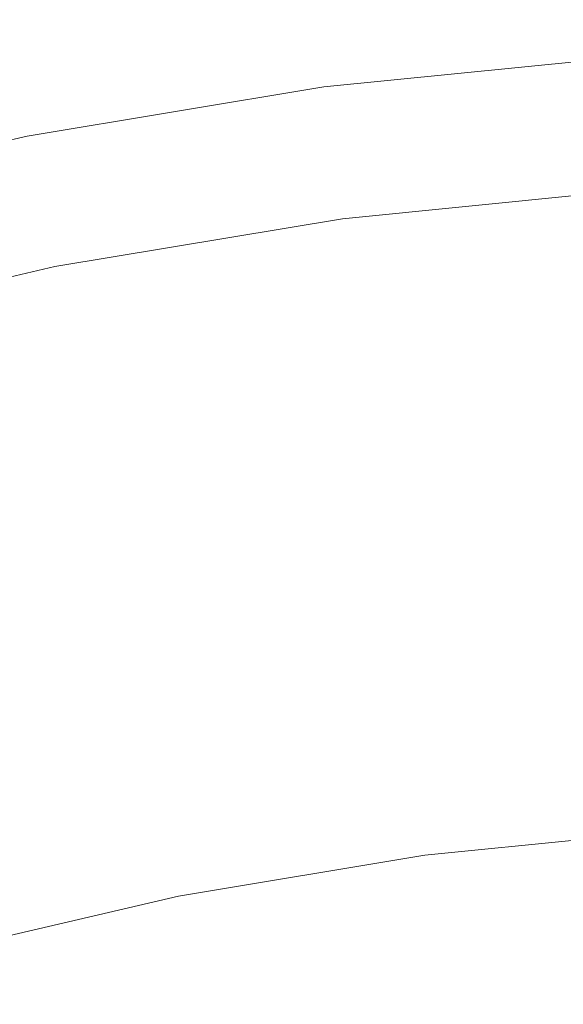
# Model space of a CAD drawing. Extents: x -520 to -108, y 82 to 494.
# Drawn here: x -354 to -330, y 450 to 493 of the extents above; entities that cross this region are included whole.
import ezdxf

# ---------------------------------------------------------------- set-up
doc = ezdxf.new("R2010")
doc.units = 0
doc.header["$LTSCALE"] = 500
doc.header["$MEASUREMENT"] = 0
doc.layers.add('NOVOTERM_CERAMIKA', color=7, linetype='Continuous')

msp = doc.modelspace()

# ---------------------------------------------------------------- linework, layer by layer
at = {"layer": 'NOVOTERM_CERAMIKA', "lineweight": 0}
for points, invisible_edges in [([(-340.93, 491.851, 310.058), (-340.942, 491.946, 313.744), (-327.541, 493.284, 313.744), (-327.535, 493.187, 310.058)], 15), ([(-340.937, 491.903, 316.662), (-327.538, 493.24, 316.662), (-327.541, 493.284, 313.744), (-340.942, 491.946, 313.744)], 15), ([(-340.915, 491.741, 318.906), (-327.527, 493.077, 318.906), (-327.538, 493.24, 316.662), (-340.937, 491.903, 316.662)], 15), ([(-340.898, 491.61, 305.697), (-340.93, 491.851, 310.058), (-327.535, 493.187, 310.058), (-327.519, 492.944, 305.697)], 15), ([(-340.881, 491.48, 320.567), (-327.51, 492.814, 320.567), (-327.527, 493.077, 318.906), (-340.915, 491.741, 318.906)], 15), ([(-340.846, 491.216, 300.753), (-340.898, 491.61, 305.697), (-327.519, 492.944, 305.697), (-327.493, 492.549, 300.753)], 15), ([(-340.836, 491.14, 321.737), (-327.488, 492.472, 321.737), (-327.51, 492.814, 320.567), (-340.881, 491.48, 320.567)], 15), ([(-340.774, 490.664, 295.319), (-340.846, 491.216, 300.753), (-327.493, 492.549, 300.753), (-327.456, 491.993, 295.319)], 15), ([(-340.836, 491.14, 321.737), (-340.784, 490.74, 322.509), (-327.461, 492.069, 322.509), (-327.488, 492.472, 321.737)], 15), ([(-354.212, 489.643, 310.058), (-354.231, 489.738, 313.744), (-340.942, 491.946, 313.744), (-340.93, 491.851, 310.058)], 15), ([(-354.223, 489.695, 316.662), (-340.937, 491.903, 316.662), (-340.942, 491.946, 313.744), (-354.231, 489.738, 313.744)], 15), ([(-354.191, 489.535, 318.906), (-340.915, 491.741, 318.906), (-340.937, 491.903, 316.662), (-354.223, 489.695, 316.662)], 15), ([(-354.165, 489.405, 305.697), (-354.212, 489.643, 310.058), (-340.93, 491.851, 310.058), (-340.898, 491.61, 305.697)], 15), ([(-340.784, 490.74, 322.509), (-340.726, 490.301, 322.975), (-327.432, 491.627, 322.975), (-327.461, 492.069, 322.509)], 13), ([(-340.774, 490.664, 295.319), (-327.456, 491.993, 295.319), (-327.409, 491.27, 289.487), (-340.679, 489.946, 289.487)], 15), ([(-354.139, 489.277, 320.567), (-340.881, 491.48, 320.567), (-340.915, 491.741, 318.906), (-354.191, 489.535, 318.906)], 15), ([(-354.087, 489.016, 300.753), (-354.165, 489.405, 305.697), (-340.898, 491.61, 305.697), (-340.846, 491.216, 300.753)], 15), ([(-354.072, 488.94, 321.737), (-340.836, 491.14, 321.737), (-340.881, 491.48, 320.567), (-354.139, 489.277, 320.567)], 15), ([(-340.726, 490.301, 322.975), (-340.665, 489.841, 323.228), (-327.402, 491.165, 323.228), (-327.432, 491.627, 322.975)], 15), ([(-353.979, 488.469, 295.319), (-354.087, 489.016, 300.753), (-340.846, 491.216, 300.753), (-340.774, 490.664, 295.319)], 15), ([(-354.072, 488.94, 321.737), (-353.994, 488.544, 322.509), (-340.784, 490.74, 322.509), (-340.836, 491.14, 321.737)], 15), ([(-340.679, 489.946, 289.487), (-327.409, 491.27, 289.487), (-327.35, 490.374, 283.349), (-340.562, 489.056, 283.349)], 15), ([(-340.665, 489.841, 323.228), (-340.605, 489.382, 323.359), (-327.372, 490.703, 323.359), (-327.402, 491.165, 323.228)], 15), ([(-353.994, 488.544, 322.509), (-353.907, 488.11, 322.975), (-340.726, 490.301, 322.975), (-340.784, 490.74, 322.509)], 13), ([(-353.979, 488.469, 295.319), (-340.774, 490.664, 295.319), (-340.679, 489.946, 289.487), (-353.838, 487.759, 289.487)], 15), ([(-340.547, 488.943, 323.461), (-327.343, 490.261, 323.461), (-327.372, 490.703, 323.359), (-340.605, 489.382, 323.359)], 15), ([(-353.907, 488.11, 322.975), (-353.817, 487.656, 323.228), (-340.665, 489.841, 323.228), (-340.726, 490.301, 322.975)], 15), ([(-340.562, 489.056, 283.349), (-327.35, 490.374, 283.349), (-327.28, 489.298, 276.997), (-340.421, 487.987, 276.997)], 15), ([(-340.491, 488.518, 323.534), (-327.315, 489.833, 323.534), (-327.343, 490.261, 323.461), (-340.547, 488.943, 323.461)], 15), ([(-367.326, 486.58, 310.058), (-367.351, 486.673, 313.744), (-354.231, 489.738, 313.744), (-354.212, 489.643, 310.058)], 15), ([(-367.34, 486.631, 316.662), (-354.223, 489.695, 316.662), (-354.231, 489.738, 313.744), (-367.351, 486.673, 313.744)], 15), ([(-367.297, 486.473, 318.906), (-354.191, 489.535, 318.906), (-354.223, 489.695, 316.662), (-367.34, 486.631, 316.662)], 15), ([(-367.263, 486.345, 305.697), (-367.326, 486.58, 310.058), (-354.212, 489.643, 310.058), (-354.165, 489.405, 305.697)], 15), ([(-353.838, 487.759, 289.487), (-340.679, 489.946, 289.487), (-340.562, 489.056, 283.349), (-353.662, 486.879, 283.349)], 15), ([(-353.817, 487.656, 323.228), (-353.727, 487.202, 323.359), (-340.605, 489.382, 323.359), (-340.665, 489.841, 323.228)], 15), ([(-340.436, 488.102, 323.578), (-327.287, 489.414, 323.578), (-327.315, 489.833, 323.534), (-340.491, 488.518, 323.534)], 15), ([(-367.229, 486.219, 320.567), (-354.139, 489.277, 320.567), (-354.191, 489.535, 318.906), (-367.297, 486.473, 318.906)], 15), ([(-367.16, 485.962, 300.753), (-367.263, 486.345, 305.697), (-354.165, 489.405, 305.697), (-354.087, 489.016, 300.753)], 15), ([(-367.14, 485.887, 321.737), (-354.072, 488.94, 321.737), (-354.139, 489.277, 320.567), (-367.229, 486.219, 320.567)], 15), ([(-353.64, 486.767, 323.461), (-340.547, 488.943, 323.461), (-340.605, 489.382, 323.359), (-353.727, 487.202, 323.359)], 15), ([(-340.382, 487.688, 323.592), (-327.26, 488.997, 323.592), (-327.287, 489.414, 323.578), (-340.436, 488.102, 323.578)], 15), ([(-340.421, 487.987, 276.997), (-327.28, 489.298, 276.997), (-327.197, 488.035, 270.524), (-340.256, 486.732, 270.524)], 15), ([(-367.016, 485.424, 295.319), (-367.16, 485.962, 300.753), (-354.087, 489.016, 300.753), (-353.979, 488.469, 295.319)], 15), ([(-367.14, 485.887, 321.737), (-367.036, 485.498, 322.509), (-353.994, 488.544, 322.509), (-354.072, 488.94, 321.737)], 15), ([(-353.662, 486.879, 283.349), (-340.562, 489.056, 283.349), (-340.421, 487.987, 276.997), (-353.452, 485.821, 276.997)], 15), ([(-353.557, 486.347, 323.534), (-340.491, 488.518, 323.534), (-340.547, 488.943, 323.461), (-353.64, 486.767, 323.461)], 15), ([(-340.382, 487.688, 323.592), (-340.327, 487.271, 323.578), (-327.233, 488.577, 323.578), (-327.26, 488.997, 323.592)], 15), ([(-367.036, 485.498, 322.509), (-366.921, 485.07, 322.975), (-353.907, 488.11, 322.975), (-353.994, 488.544, 322.509)], 13), ([(-367.016, 485.424, 295.319), (-353.979, 488.469, 295.319), (-353.838, 487.759, 289.487), (-366.829, 484.725, 289.487)], 15), ([(-353.475, 485.935, 323.578), (-340.436, 488.102, 323.578), (-340.491, 488.518, 323.534), (-353.557, 486.347, 323.534)], 15), ([(-340.327, 487.271, 323.578), (-340.271, 486.845, 323.534), (-327.204, 488.149, 323.534), (-327.233, 488.577, 323.578)], 15), ([(-366.921, 485.07, 322.975), (-366.801, 484.623, 323.228), (-353.817, 487.656, 323.228), (-353.907, 488.11, 322.975)], 15), ([(-353.393, 485.526, 323.592), (-340.382, 487.688, 323.592), (-340.436, 488.102, 323.578), (-353.475, 485.935, 323.578)], 15), ([(-353.452, 485.821, 276.997), (-340.421, 487.987, 276.997), (-340.256, 486.732, 270.524), (-353.205, 484.58, 270.524)], 15), ([(-340.271, 486.845, 323.534), (-340.213, 486.405, 323.461), (-327.175, 487.706, 323.461), (-327.204, 488.149, 323.534)], 15), ([(-340.066, 485.285, 264.021), (-340.256, 486.732, 270.524), (-327.197, 488.035, 270.524), (-327.102, 486.578, 264.021)], 15), ([(-366.829, 484.725, 289.487), (-353.838, 487.759, 289.487), (-353.662, 486.879, 283.349), (-366.596, 483.858, 283.349)], 15), ([(-366.801, 484.623, 323.228), (-366.681, 484.175, 323.359), (-353.727, 487.202, 323.359), (-353.817, 487.656, 323.228)], 15), ([(-353.393, 485.526, 323.592), (-353.311, 485.113, 323.578), (-340.327, 487.271, 323.578), (-340.382, 487.688, 323.592)], 15), ([(-340.213, 486.405, 323.461), (-340.152, 485.944, 323.359), (-327.145, 487.242, 323.359), (-327.175, 487.706, 323.461)], 15), ([(-366.567, 483.748, 323.461), (-353.64, 486.767, 323.461), (-353.727, 487.202, 323.359), (-366.681, 484.175, 323.359)], 15), ([(-353.311, 485.113, 323.578), (-353.227, 484.692, 323.534), (-340.271, 486.845, 323.534), (-340.327, 487.271, 323.578)], 15), ([(-340.088, 485.458, 323.228), (-327.113, 486.752, 323.228), (-327.145, 487.242, 323.359), (-340.152, 485.944, 323.359)], 15), ([(-366.596, 483.858, 283.349), (-353.662, 486.879, 283.349), (-353.452, 485.821, 276.997), (-366.317, 482.816, 276.997)], 15), ([(-366.456, 483.334, 323.534), (-353.557, 486.347, 323.534), (-353.64, 486.767, 323.461), (-366.567, 483.748, 323.461)], 15), ([(-353.227, 484.692, 323.534), (-353.141, 484.256, 323.461), (-340.213, 486.405, 323.461), (-340.271, 486.845, 323.534)], 15), ([(-352.92, 483.148, 264.021), (-353.205, 484.58, 270.524), (-340.256, 486.732, 270.524), (-340.066, 485.285, 264.021)], 15), ([(-340.009, 484.952, 323.012), (-327.073, 486.243, 323.014), (-327.113, 486.752, 323.228), (-340.088, 485.458, 323.228)], 15), ([(-339.847, 483.625, 257.533), (-340.066, 485.285, 264.021), (-327.102, 486.578, 264.021), (-326.992, 484.908, 257.533)], 15), ([(-366.347, 482.928, 323.578), (-353.475, 485.935, 323.578), (-353.557, 486.347, 323.534), (-366.456, 483.334, 323.534)], 15), ([(-353.141, 484.256, 323.461), (-353.05, 483.801, 323.359), (-340.152, 485.944, 323.359), (-340.213, 486.405, 323.461)], 15), ([(-339.903, 484.436, 322.654), (-327.019, 485.722, 322.663), (-327.073, 486.243, 323.014), (-340.009, 484.952, 323.012)], 15), ([(-366.239, 482.525, 323.592), (-353.393, 485.526, 323.592), (-353.475, 485.935, 323.578), (-366.347, 482.928, 323.578)], 15), ([(-366.317, 482.816, 276.997), (-353.452, 485.821, 276.997), (-353.205, 484.58, 270.524), (-365.99, 481.594, 270.524)], 15), ([(-352.954, 483.319, 323.228), (-340.088, 485.458, 323.228), (-340.152, 485.944, 323.359), (-353.05, 483.801, 323.359)], 15), ([(-339.758, 483.915, 322.099), (-326.944, 485.195, 322.122), (-327.019, 485.722, 322.663), (-339.903, 484.436, 322.654)], 11), ([(-366.239, 482.525, 323.592), (-366.13, 482.119, 323.578), (-353.311, 485.113, 323.578), (-353.393, 485.526, 323.592)], 15), ([(-352.838, 482.82, 323.009), (-340.009, 484.952, 323.012), (-340.088, 485.458, 323.228), (-352.954, 483.319, 323.228)], 15), ([(-352.594, 481.507, 257.533), (-352.92, 483.148, 264.021), (-340.066, 485.285, 264.021), (-339.847, 483.625, 257.533)], 15), ([(-366.13, 482.119, 323.578), (-366.019, 481.704, 323.534), (-353.227, 484.692, 323.534), (-353.311, 485.113, 323.578)], 15), ([(-352.685, 482.31, 322.643), (-339.903, 484.436, 322.654), (-340.009, 484.952, 323.012), (-352.838, 482.82, 323.009)], 15), ([(-339.598, 481.734, 251.101), (-339.847, 483.625, 257.533), (-326.992, 484.908, 257.533), (-326.867, 483.004, 251.101)], 15), ([(-339.758, 483.915, 322.099), (-339.563, 483.398, 321.291), (-326.843, 484.67, 321.336), (-326.944, 485.195, 322.122)], 15), ([(-366.019, 481.704, 323.534), (-365.904, 481.275, 323.461), (-353.141, 484.256, 323.461), (-353.227, 484.692, 323.534)], 15), ([(-365.612, 480.184, 264.021), (-365.99, 481.594, 270.524), (-353.205, 484.58, 270.524), (-352.92, 483.148, 264.021)], 15), ([(-352.479, 481.798, 322.072), (-339.758, 483.915, 322.099), (-339.903, 484.436, 322.654), (-352.685, 482.31, 322.643)], 11), ([(-339.563, 483.398, 321.291), (-339.307, 482.892, 320.173), (-326.709, 484.154, 320.252), (-326.843, 484.67, 321.336)], 15), ([(-365.904, 481.275, 323.461), (-365.784, 480.826, 323.359), (-353.05, 483.801, 323.359), (-353.141, 484.256, 323.461)], 15), ([(-352.479, 481.798, 322.072), (-352.205, 481.291, 321.236), (-339.563, 483.398, 321.291), (-339.758, 483.915, 322.099)], 15), ([(-339.307, 482.892, 320.173), (-338.976, 482.403, 318.689), (-326.536, 483.654, 318.816), (-326.709, 484.154, 320.252)], 15), ([(-328.231, 483.623, 294.929), (-325.31, 484.138, 296.562), (-328.033, 483.459, 297.556), (-331.598, 482.819, 295.786)], 15), ([(-331.525, 482.591, 298.82), (-328.033, 483.459, 297.556), (-323.771, 484.013, 298.82), (-326.219, 483.291, 300.174)], 15), ([(-325.695, 484.232, 294.276), (-328.231, 483.623, 294.929), (-330.448, 483.084, 292.875), (-327.597, 483.779, 292.392)], 15), ([(-365.657, 480.352, 323.228), (-352.954, 483.319, 323.228), (-353.05, 483.801, 323.359), (-365.784, 480.826, 323.359)], 15), ([(-352.222, 479.636, 251.101), (-352.594, 481.507, 257.533), (-339.847, 483.625, 257.533), (-339.598, 481.734, 251.101)], 15), ([(-338.976, 482.403, 318.689), (-338.56, 481.941, 316.783), (-326.317, 483.176, 316.974), (-326.536, 483.654, 318.816)], 15), ([(-328.231, 483.623, 294.929), (-331.598, 482.819, 295.786), (-334.233, 482.168, 293.507), (-330.448, 483.084, 292.875)], 15), ([(-327.597, 483.779, 292.392), (-330.448, 483.084, 292.875), (-331.985, 482.534, 290.481), (-328.957, 483.308, 290.227)], 15), ([(-365.506, 479.861, 323.007), (-352.838, 482.82, 323.009), (-352.954, 483.319, 323.228), (-365.657, 480.352, 323.228)], 15), ([(-365.179, 478.567, 257.533), (-365.612, 480.184, 264.021), (-352.92, 483.148, 264.021), (-352.594, 481.507, 257.533)], 15), ([(-352.205, 481.291, 321.236), (-351.848, 480.796, 320.077), (-339.307, 482.892, 320.173), (-339.563, 483.398, 321.291)], 15), ([(-338.047, 481.511, 314.4), (-326.048, 482.728, 314.672), (-326.317, 483.176, 316.974), (-338.56, 481.941, 316.783)], 15), ([(-330.448, 483.084, 292.875), (-334.233, 482.168, 293.507), (-336.005, 481.514, 290.813), (-331.985, 482.534, 290.481)], 15), ([(-335.915, 481.793, 296.875), (-331.598, 482.819, 295.786), (-328.033, 483.459, 297.556), (-331.525, 482.591, 298.82)], 15), ([(-335.776, 481.554, 300.411), (-331.525, 482.591, 298.82), (-326.219, 483.291, 300.174), (-329.015, 482.505, 301.833)], 15), ([(-328.957, 483.308, 290.227), (-331.985, 482.534, 290.481), (-332.866, 481.981, 287.831), (-329.765, 482.828, 287.854)], 15), ([(-331.963, 481.747, 303.815), (-329.015, 482.505, 301.833), (-321.69, 483.156, 302.645), (-323.048, 482.605, 304.619)], 15), ([(-365.312, 479.359, 322.634), (-352.685, 482.31, 322.643), (-352.838, 482.82, 323.009), (-365.506, 479.861, 323.007)], 15), ([(-351.848, 480.796, 320.077), (-351.391, 480.323, 318.535), (-338.976, 482.403, 318.689), (-339.307, 482.892, 320.173)], 15), ([(-341.365, 480.481, 298.27), (-335.915, 481.793, 296.875), (-331.525, 482.591, 298.82), (-335.776, 481.554, 300.411)], 15), ([(-339.316, 479.591, 244.769), (-339.598, 481.734, 251.101), (-326.867, 483.004, 251.101), (-326.726, 480.847, 244.769)], 15), ([(-335.915, 481.793, 296.875), (-339.085, 480.998, 294.31), (-334.233, 482.168, 293.507), (-331.598, 482.819, 295.786)], 15), ([(-337.313, 481.19, 311.705), (-325.656, 482.378, 312.098), (-326.048, 482.728, 314.672), (-338.047, 481.511, 314.4)], 15), ([(-334.544, 481.2, 306.149), (-331.963, 481.747, 303.815), (-323.048, 482.605, 304.619), (-324.226, 482.248, 306.884)], 15), ([(-329.765, 482.828, 287.854), (-332.866, 481.981, 287.831), (-333.112, 481.437, 285.006), (-330.013, 482.352, 285.349)], 15), ([(-365.06, 478.856, 322.048), (-352.479, 481.798, 322.072), (-352.685, 482.31, 322.643), (-365.312, 479.359, 322.634)], 11), ([(-351.391, 480.323, 318.535), (-350.819, 479.878, 316.553), (-338.56, 481.941, 316.783), (-338.976, 482.403, 318.689)], 15), ([(-339.085, 480.998, 294.31), (-341.156, 480.212, 291.232), (-336.005, 481.514, 290.813), (-334.233, 482.168, 293.507)], 15), ([(-340.778, 480.365, 302.385), (-335.776, 481.554, 300.411), (-329.015, 482.505, 301.833), (-331.963, 481.747, 303.815)], 15), ([(-336.237, 481.05, 308.867), (-325.072, 482.196, 309.44), (-325.656, 482.378, 312.098), (-337.313, 481.19, 311.705)], 15), ([(-331.985, 482.534, 290.481), (-336.005, 481.514, 290.813), (-336.98, 480.865, 287.796), (-332.866, 481.981, 287.831)], 15), ([(-334.544, 481.2, 306.149), (-324.226, 482.248, 306.884), (-325.072, 482.196, 309.44), (-336.237, 481.05, 308.867)], 15), ([(-329.692, 481.891, 282.784), (-330.013, 482.352, 285.349), (-333.112, 481.437, 285.006), (-332.748, 480.911, 282.089)], 15), ([(-365.06, 478.856, 322.048), (-364.73, 478.359, 321.188), (-352.205, 481.291, 321.236), (-352.479, 481.798, 322.072)], 15), ([(-351.8, 477.516, 244.769), (-352.222, 479.636, 251.101), (-339.598, 481.734, 251.101), (-339.316, 479.591, 244.769)], 15), ([(-350.115, 479.469, 314.071), (-338.047, 481.511, 314.4), (-338.56, 481.941, 316.783), (-350.819, 479.878, 316.553)], 15), ([(-345.21, 479.413, 304.858), (-340.778, 480.365, 302.385), (-331.963, 481.747, 303.815), (-334.544, 481.2, 306.149)], 15), ([(-341.365, 480.481, 298.27), (-345.17, 479.469, 295.306), (-339.085, 480.998, 294.31), (-335.915, 481.793, 296.875)], 15), ([(-332.866, 481.981, 287.831), (-336.98, 480.865, 287.796), (-337.224, 480.232, 284.549), (-333.112, 481.437, 285.006)], 15), ([(-328.82, 481.468, 280.276), (-329.692, 481.891, 282.784), (-332.748, 480.911, 282.089), (-331.765, 480.436, 279.224)], 15), ([(-364.685, 476.725, 251.101), (-365.179, 478.567, 257.533), (-352.594, 481.507, 257.533), (-352.222, 479.636, 251.101)], 15), ([(-364.73, 478.359, 321.188), (-364.305, 477.876, 319.992), (-351.848, 480.796, 320.077), (-352.205, 481.291, 321.236)], 15), ([(-349.14, 479.178, 311.173), (-337.313, 481.19, 311.705), (-338.047, 481.511, 314.4), (-350.115, 479.469, 314.071)], 15), ([(-348.13, 478.821, 300.047), (-341.365, 480.481, 298.27), (-335.776, 481.554, 300.411), (-340.778, 480.365, 302.385)], 15), ([(-341.156, 480.212, 291.232), (-342.251, 479.442, 287.747), (-336.98, 480.865, 287.796), (-336.005, 481.514, 290.813)], 15), ([(-332.748, 480.911, 282.089), (-333.112, 481.437, 285.006), (-337.224, 480.232, 284.549), (-336.804, 479.621, 281.164)], 15), ([(-327.414, 481.105, 277.936), (-328.82, 481.468, 280.276), (-331.765, 480.436, 279.224), (-330.155, 480.041, 276.557)], 15), ([(-347.751, 479.089, 307.945), (-336.237, 481.05, 308.867), (-337.313, 481.19, 311.705), (-349.14, 479.178, 311.173)], 15), ([(-345.21, 479.413, 304.858), (-334.544, 481.2, 306.149), (-336.237, 481.05, 308.867), (-347.751, 479.089, 307.945)], 15), ([(-345.17, 479.469, 295.306), (-347.512, 478.512, 291.713), (-341.156, 480.212, 291.232), (-339.085, 480.998, 294.31)], 15), ([(-342.251, 479.442, 287.747), (-342.492, 478.695, 283.96), (-337.224, 480.232, 284.549), (-336.98, 480.865, 287.796)], 15), ([(-339.316, 479.591, 244.769), (-326.726, 480.847, 244.769), (-326.567, 478.417, 238.58), (-338.998, 477.177, 238.58)], 15), ([(-331.765, 480.436, 279.224), (-332.748, 480.911, 282.089), (-336.804, 479.621, 281.164), (-335.675, 479.077, 277.828)], 15), ([(-325.493, 480.826, 275.881), (-327.414, 481.105, 277.936), (-330.155, 480.041, 276.557), (-327.908, 479.759, 274.233)], 15), ([(-364.305, 477.876, 319.992), (-363.768, 477.414, 318.4), (-351.391, 480.323, 318.535), (-351.848, 480.796, 320.077)], 15), ([(-348.13, 478.821, 300.047), (-352.656, 477.477, 296.518), (-345.17, 479.469, 295.306), (-341.365, 480.481, 298.27)], 15), ([(-330.155, 480.041, 276.557), (-331.765, 480.436, 279.224), (-335.675, 479.077, 277.828), (-333.793, 478.64, 274.728)], 15), ([(-363.768, 477.414, 318.4), (-363.102, 476.983, 316.349), (-350.819, 479.878, 316.553), (-351.391, 480.323, 318.535)], 15), ([(-357.512, 476.464, 302.61), (-348.13, 478.821, 300.047), (-340.778, 480.365, 302.385), (-345.21, 479.413, 304.858)], 15), ([(-347.512, 478.512, 291.713), (-348.708, 477.603, 287.685), (-342.251, 479.442, 287.747), (-341.156, 480.212, 291.232)], 15), ([(-342, 477.976, 279.978), (-336.804, 479.621, 281.164), (-337.224, 480.232, 284.549), (-342.492, 478.695, 283.96)], 15), ([(-327.908, 479.759, 274.233), (-330.155, 480.041, 276.557), (-333.793, 478.64, 274.728), (-331.114, 478.353, 272.05)], 15), ([(-364.126, 474.637, 244.769), (-364.685, 476.725, 251.101), (-352.222, 479.636, 251.101), (-351.8, 477.516, 244.769)], 15), ([(-362.288, 476.588, 313.78), (-350.115, 479.469, 314.071), (-350.819, 479.878, 316.553), (-363.102, 476.983, 316.349)], 15), ([(-351.8, 477.516, 244.769), (-339.316, 479.591, 244.769), (-338.998, 477.177, 238.58), (-351.325, 475.128, 238.58)], 15), ([(-340.685, 477.343, 276.04), (-335.675, 479.077, 277.828), (-336.804, 479.621, 281.164), (-342, 477.976, 279.978)], 15), ([(-327.908, 479.759, 274.233), (-331.114, 478.353, 272.05), (-327.593, 478.258, 269.981), (-325.016, 479.619, 272.398)], 15), ([(-361.222, 476.302, 310.696), (-349.14, 479.178, 311.173), (-350.115, 479.469, 314.071), (-362.288, 476.588, 313.78)], 15), ([(-359.796, 476.196, 307.105), (-347.751, 479.089, 307.945), (-349.14, 479.178, 311.173), (-361.222, 476.302, 310.696)], 15), ([(-357.512, 476.464, 302.61), (-345.21, 479.413, 304.858), (-347.751, 479.089, 307.945), (-359.796, 476.196, 307.105)], 15), ([(-352.656, 477.477, 296.518), (-355.142, 476.295, 292.23), (-347.512, 478.512, 291.713), (-345.17, 479.469, 295.306)], 15), ([(-348.708, 477.603, 287.685), (-348.934, 476.735, 283.31), (-342.492, 478.695, 283.96), (-342.251, 479.442, 287.747)], 15), ([(-357.512, 476.464, 302.61), (-361.891, 474.699, 297.522), (-352.656, 477.477, 296.518), (-348.13, 478.821, 300.047)], 15), ([(-348.364, 475.899, 278.676), (-342, 477.976, 279.978), (-342.492, 478.695, 283.96), (-348.934, 476.735, 283.31)], 15), ([(-338.456, 476.852, 272.386), (-333.793, 478.64, 274.728), (-335.675, 479.077, 277.828), (-340.685, 477.343, 276.04)], 15), ([(-355.142, 476.295, 292.23), (-356.377, 475.239, 287.613), (-348.708, 477.603, 287.685), (-347.512, 478.512, 291.713)], 15), ([(-338.998, 477.177, 238.58), (-326.567, 478.417, 238.58), (-326.388, 475.694, 232.578), (-338.642, 474.471, 232.578)], 15), ([(-335.224, 476.56, 269.255), (-331.114, 478.353, 272.05), (-333.793, 478.64, 274.728), (-338.456, 476.852, 272.386)], 15), ([(-335.224, 476.56, 269.255), (-330.896, 476.522, 266.888), (-327.593, 478.258, 269.981), (-331.114, 478.353, 272.05)], 15), ([(-330.896, 476.522, 266.888), (-325.748, 476.632, 265.245), (-323.44, 478.283, 268.513), (-327.593, 478.258, 269.981)], 15), ([(-346.857, 475.152, 274.016), (-340.685, 477.343, 276.04), (-342, 477.976, 279.978), (-348.364, 475.899, 278.676)], 15), ([(-361.891, 474.699, 297.522), (-364.166, 473.392, 292.645), (-355.142, 476.295, 292.23), (-352.656, 477.477, 296.518)], 15), ([(-364.126, 474.637, 244.769), (-351.8, 477.516, 244.769), (-351.325, 475.128, 238.58), (-363.495, 472.285, 238.58)], 15), ([(-356.377, 475.239, 287.613), (-356.567, 474.261, 282.67), (-348.934, 476.735, 283.31), (-348.708, 477.603, 287.685)], 15), ([(-344.275, 474.548, 269.563), (-338.456, 476.852, 272.386), (-340.685, 477.343, 276.04), (-346.857, 475.152, 274.016)], 15), ([(-351.325, 475.128, 238.58), (-338.998, 477.177, 238.58), (-338.642, 474.471, 232.578), (-350.793, 472.452, 232.578)], 15), ([(-355.921, 473.314, 277.406), (-348.364, 475.899, 278.676), (-348.934, 476.735, 283.31), (-356.567, 474.261, 282.67)], 15), ([(-340.365, 474.224, 265.752), (-335.224, 476.56, 269.255), (-338.456, 476.852, 272.386), (-344.275, 474.548, 269.563)], 15), ([(-340.365, 474.224, 265.752), (-334.874, 474.311, 263.022), (-330.896, 476.522, 266.888), (-335.224, 476.56, 269.255)], 15), ([(-334.874, 474.311, 263.022), (-328.35, 474.596, 261.22), (-325.748, 476.632, 265.245), (-330.896, 476.522, 266.888)], 15), ([(-354.253, 472.419, 271.914), (-346.857, 475.152, 274.016), (-348.364, 475.899, 278.676), (-355.921, 473.314, 277.406)], 15), ([(-338.642, 474.471, 232.578), (-326.388, 475.694, 232.578), (-326.19, 472.658, 226.804), (-338.245, 471.455, 226.804)], 15), ([(-351.38, 471.599, 266.29), (-344.275, 474.548, 269.563), (-346.857, 475.152, 274.016), (-354.253, 472.419, 271.914)], 15), ([(-363.495, 472.285, 238.58), (-351.325, 475.128, 238.58), (-350.793, 472.452, 232.578), (-362.789, 469.65, 232.578)], 15), ([(-331.032, 472.146, 256.394), (-322.564, 472.582, 255.331), (-321.338, 474.863, 260.194), (-328.35, 474.596, 261.22)], 15), ([(-346.666, 471.19, 261.445), (-340.365, 474.224, 265.752), (-344.275, 474.548, 269.563), (-351.38, 471.599, 266.29)], 15), ([(-350.793, 472.452, 232.578), (-338.642, 474.471, 232.578), (-338.245, 471.455, 226.804), (-350.2, 469.468, 226.804)], 15), ([(-346.666, 471.19, 261.445), (-339.475, 471.527, 258.289), (-334.874, 474.311, 263.022), (-340.365, 474.224, 265.752)], 15), ([(-339.475, 471.527, 258.289), (-331.032, 472.146, 256.394), (-328.35, 474.596, 261.22), (-334.874, 474.311, 263.022)], 15), ([(-338.245, 471.455, 226.804), (-326.19, 472.658, 226.804), (-325.969, 469.289, 221.302), (-337.805, 468.108, 221.302)], 15), ([(-333.26, 469.312, 250.686), (-323.57, 469.931, 249.683), (-322.564, 472.582, 255.331), (-331.032, 472.146, 256.394)], 15), ([(-360.141, 468.008, 263.432), (-351.38, 471.599, 266.29), (-354.253, 472.419, 271.914), (-362.994, 469.095, 270.099)], 15), ([(-362.789, 469.65, 232.578), (-350.793, 472.452, 232.578), (-350.2, 469.468, 226.804), (-362.002, 466.711, 226.804)], 15), ([(-343.356, 468.307, 252.451), (-333.26, 469.312, 250.686), (-331.032, 472.146, 256.394), (-339.475, 471.527, 258.289)], 15), ([(-355.197, 466.76, 255.547), (-346.666, 471.19, 261.445), (-351.38, 471.599, 266.29), (-360.141, 468.008, 263.432)], 15), ([(-355.197, 466.76, 255.547), (-343.356, 468.307, 252.451), (-339.475, 471.527, 258.289), (-346.666, 471.19, 261.445)], 15), ([(-350.2, 469.468, 226.804), (-338.245, 471.455, 226.804), (-337.805, 468.108, 221.302), (-349.541, 466.157, 221.302)], 15), ([(-333.26, 469.312, 250.686), (-334.497, 466.124, 244.017), (-324.196, 466.898, 243.231), (-323.57, 469.931, 249.683)], 15), ([(-362.002, 466.711, 226.804), (-350.2, 469.468, 226.804), (-349.541, 466.157, 221.302), (-361.128, 463.451, 221.302)], 15), ([(-343.356, 468.307, 252.451), (-345.177, 464.788, 245.272), (-334.497, 466.124, 244.017), (-333.26, 469.312, 250.686)], 15), ([(-337.318, 464.41, 216.115), (-337.805, 468.108, 221.302), (-325.969, 469.289, 221.302), (-325.725, 465.567, 216.115)], 15), ([(-355.197, 466.76, 255.547), (-356.354, 462.495, 246.256), (-345.177, 464.788, 245.272), (-343.356, 468.307, 252.451)], 15), ([(-348.814, 462.5, 216.115), (-349.541, 466.157, 221.302), (-337.805, 468.108, 221.302), (-337.318, 464.41, 216.115)], 15), ([(-334.497, 466.124, 244.017), (-335.026, 462.506, 236.823), (-324.511, 463.394, 236.289), (-324.196, 466.898, 243.231)], 15), ([(-360.163, 459.849, 216.115), (-361.128, 463.451, 221.302), (-349.541, 466.157, 221.302), (-348.814, 462.5, 216.115)], 15), ([(-345.177, 464.788, 245.272), (-345.712, 460.939, 237.518), (-335.026, 462.506, 236.823), (-334.497, 466.124, 244.017)], 15), ([(-336.792, 460.412, 211.242), (-337.318, 464.41, 216.115), (-325.725, 465.567, 216.115), (-325.461, 461.543, 211.242)], 15), ([(-356.354, 462.495, 246.256), (-356.638, 458.54, 238.052), (-345.712, 460.939, 237.518), (-345.177, 464.788, 245.272)], 15), ([(-348.027, 458.545, 211.242), (-348.814, 462.5, 216.115), (-337.318, 464.41, 216.115), (-336.792, 460.412, 211.242)], 15), ([(-335.026, 462.506, 236.823), (-335.128, 458.383, 229.537), (-324.589, 459.328, 229.169), (-324.511, 463.394, 236.289)], 15), ([(-359.12, 455.954, 211.242), (-360.163, 459.849, 216.115), (-348.814, 462.5, 216.115), (-348.027, 458.545, 211.242)], 15), ([(-345.712, 460.939, 237.518), (-345.737, 456.729, 229.953), (-335.128, 458.383, 229.537), (-335.026, 462.506, 236.823)], 15), ([(-336.232, 456.162, 206.682), (-336.792, 460.412, 211.242), (-325.461, 461.543, 211.242), (-325.181, 457.264, 206.682)], 15), ([(-356.638, 458.54, 238.052), (-356.448, 454.307, 230.267), (-345.737, 456.729, 229.953), (-345.712, 460.939, 237.518)], 15), ([(-347.191, 454.341, 206.682), (-348.027, 458.545, 211.242), (-336.792, 460.412, 211.242), (-336.232, 456.162, 206.682)], 15), ([(-335.128, 458.383, 229.537), (-334.924, 453.646, 222.441), (-324.498, 454.611, 222.183), (-324.589, 459.328, 229.169)], 15), ([(-358.01, 451.813, 206.682), (-359.12, 455.954, 211.242), (-348.027, 458.545, 211.242), (-347.191, 454.341, 206.682)], 15), ([(-345.737, 456.729, 229.953), (-345.372, 451.985, 222.732), (-334.924, 453.646, 222.441), (-335.128, 458.383, 229.537)], 15), ([(-335.646, 451.709, 202.432), (-336.232, 456.162, 206.682), (-325.181, 457.264, 206.682), (-324.887, 452.782, 202.432)], 13), ([(-356.448, 454.307, 230.267), (-355.854, 449.593, 222.952), (-345.372, 451.985, 222.732), (-345.737, 456.729, 229.953)], 15), ([(-346.315, 449.936, 202.432), (-347.191, 454.341, 206.682), (-336.232, 456.162, 206.682), (-335.646, 451.709, 202.432)], 13), ([(-334.531, 448.183, 215.818), (-324.31, 449.154, 215.646), (-324.498, 454.611, 222.183), (-334.924, 453.646, 222.441)], 15), ([(-356.848, 447.475, 202.432), (-358.01, 451.813, 206.682), (-347.191, 454.341, 206.682), (-346.315, 449.936, 202.432)], 13), ([(-344.739, 446.538, 216.012), (-334.531, 448.183, 215.818), (-334.924, 453.646, 222.441), (-345.372, 451.985, 222.732)], 15), ([(-335.646, 451.709, 202.432), (-324.887, 452.782, 202.432), (-324.584, 448.145, 198.492), (-335.04, 447.102, 198.492)], 15), ([(-354.928, 444.195, 216.159), (-344.739, 446.538, 216.012), (-345.372, 451.985, 222.732), (-355.854, 449.593, 222.952)], 15), ([(-346.315, 449.936, 202.432), (-335.646, 451.709, 202.432), (-335.04, 447.102, 198.492), (-345.409, 445.379, 198.492)], 15), ([(-356.848, 447.475, 202.432), (-346.315, 449.936, 202.432), (-345.409, 445.379, 198.492), (-355.645, 442.988, 198.492)], 15)]:
    msp.add_3dface(points, dxfattribs=dict(at, invisible_edges=invisible_edges))

doc.saveas('drawing.dxf')
